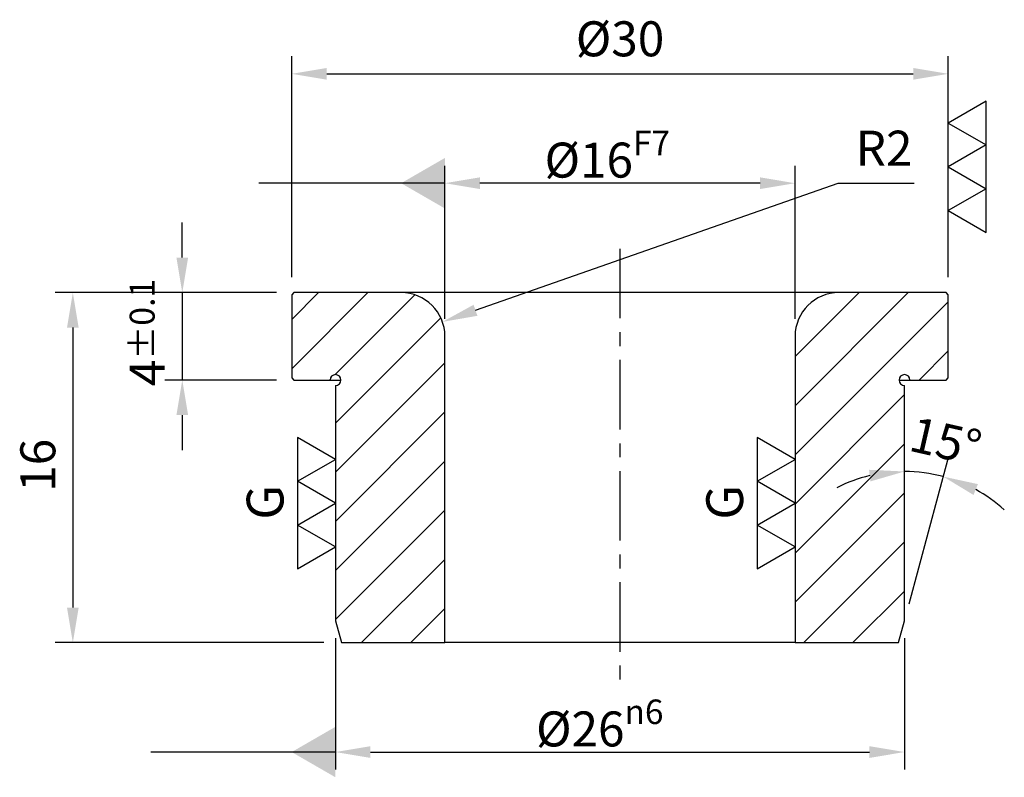
# Model space of a CAD drawing. Units: millimetres. Extents: x -27.4 to 17.6, y -22.2 to 12.5.
import ezdxf

# ---------------------------------------------------------------- set-up
doc = ezdxf.new("R2010")
doc.units = ezdxf.units.MM
doc.header["$LTSCALE"] = 0.5
doc.linetypes.add('CENTER', pattern=[50.8, 31.75, -6.35, 6.35, -6.35])
doc.layers.get('0').update_dxf_attribs({"lineweight": 25})
doc.layers.get('Defpoints').update_dxf_attribs({"lineweight": 25})
doc.layers.add('01', color=4, linetype='Continuous')
for name, color, linetype, lineweight in [('CL', 1, 'CENTER', 25), ('DIM', 6, 'Continuous', 25), ('H', 2, 'Continuous', 25), ('W', 7, 'Continuous', 25)]:
    doc.layers.add(name, color=color, linetype=linetype, lineweight=lineweight)
doc.styles.get("Standard").update_dxf_attribs({"font": 'simplex.shx', "bigfont": 'chineset.shx'})
doc.styles.add('TXT-1', font='txt.shx', dxfattribs={"bigfont": 'chineset.shx'})
doc.dimstyles.new('ISO-25', dxfattribs={"dimtxt": 2, "dimasz": 2, "dimexe": 1, "dimexo": 1, "dimgap": 1, "dimtad": 1, "dimdsep": 46, "dimtxsty": 'Standard', "dimcen": 0, "dimclrd": 256, "dimclre": 256, "dimclrt": 3, "dimadec": 0, "dimazin": 2, "dimtp": 0.1, "dimtm": 0.1, "dimtfac": 0.71, "dimtmove": 0, "dimatfit": 3, "dimfxl": 0, "dimtolj": 1, "dimlwd": -1, "dimlwe": -1, "dimarcsym": 0})
doc.dimstyles.new('ISO-25$4', dxfattribs={"dimtxt": 2, "dimasz": 2, "dimexe": 1, "dimexo": 1, "dimgap": 1, "dimtad": 1, "dimtoh": 1, "dimdsep": 46, "dimtxsty": 'Standard', "dimcen": 0, "dimclrd": 256, "dimclre": 256, "dimclrt": 3, "dimadec": 0, "dimazin": 2, "dimtp": 0.1, "dimtm": 0.1, "dimtfac": 0.71, "dimtofl": 0, "dimtmove": 0, "dimatfit": 0, "dimfxl": 0, "dimtolj": 1, "dimlwd": -1, "dimlwe": -1, "dimarcsym": 0})
doc.dimstyles.new('ISO-25$7', dxfattribs={"dimtxt": 2, "dimasz": 2, "dimexe": 1, "dimexo": 1, "dimgap": 1, "dimtad": 1, "dimdsep": 46, "dimtxsty": 'Standard', "dimcen": 0, "dimclrd": 256, "dimclre": 256, "dimclrt": 3, "dimadec": 0, "dimazin": 2, "dimtp": 0.1, "dimtm": 0.1, "dimtfac": 0.71, "dimtmove": 0, "dimatfit": 3, "dimfxl": 0, "dimtolj": 1, "dimlwd": -1, "dimlwe": -1, "dimarcsym": 0})

# ---------------------------------------------------------------- blocks, each defined once
blk = doc.blocks.new('*D0')
at = {"layer": 'Defpoints', "color": 0}
for p in [(-8, 5), (-8, -2), (8, -2)]:
    blk.add_point(p, dxfattribs=at)
at = {"layer": 'DIM'}
for p, q in [((-8, -1.2), (-8, 5.8)), ((8, -1.2), (8, 5.8)), ((6.4, 5), (-6.4, 5))]:
    blk.add_line(p, q, dxfattribs=at)
for points in [[(-6.4, 5.267), (-6.4, 4.733), (-8, 5)], [(6.4, 5.267), (6.4, 4.733), (8, 5)]]:
    blk.add_solid(points, dxfattribs=at)
at = {"layer": 'DIM', "color": 3, "insert": (-3.447, 7.4), "char_height": 1.6, "attachment_point": 1}
blk.add_mtext('\\A1;%%C16{\\H0.7x;\\SF7^ ;}', dxfattribs=at)
blk = doc.blocks.new('*D1')
at = {"layer": 'Defpoints', "color": 0}
for p in [(15, 10), (-15, -0.1), (15, -0.1)]:
    blk.add_point(p, dxfattribs=at)
at = {"layer": 'DIM'}
for p, q in [((-15, 0.7), (-15, 10.8)), ((15, 0.7), (15, 10.8)), ((-13.4, 10), (13.4, 10))]:
    blk.add_line(p, q, dxfattribs=at)
for points in [[(-13.4, 10.267), (-13.4, 9.733), (-15, 10)], [(13.4, 10.267), (13.4, 9.733), (15, 10)]]:
    blk.add_solid(points, dxfattribs=at)
at = {"layer": 'DIM', "color": 3, "insert": (-2.019, 12.4), "char_height": 1.6, "attachment_point": 1}
blk.add_mtext('\\A1;%%C30', dxfattribs=at)
blk = doc.blocks.new('*D2')
at = {"layer": 'Defpoints', "color": 0}
for p in [(-14.9, 0), (-20, -4), (-14.9, -4)]:
    blk.add_point(p, dxfattribs=at)
at = {"layer": 'DIM'}
for p, q in [((-20, 1.6), (-20, 3.2)), ((-15.7, 0), (-20.8, 0)), ((-20, 0), (-20, -4)), ((-15.7, -4), (-20.8, -4)), ((-20, -5.6), (-20, -7.2))]:
    blk.add_line(p, q, dxfattribs=at)
for points in [[(-20.267, 1.6), (-19.733, 1.6), (-20, 0)], [(-20.267, -5.6), (-19.733, -5.6), (-20, -4)]]:
    blk.add_solid(points, dxfattribs=at)
at = {"layer": 'DIM', "color": 3, "insert": (-22.4, -4.277), "char_height": 1.6, "attachment_point": 1, "rotation": 90}
blk.add_mtext('\\A1;4{\\H1.136000;±0.1}', dxfattribs=at)
blk = doc.blocks.new('*D3')
at = {"layer": 'Defpoints', "color": 0}
for p in [(-14.9, 0), (-25, -16), (-12.732, -16)]:
    blk.add_point(p, dxfattribs=at)
at = {"layer": 'DIM'}
for p, q in [((-15.7, 0), (-25.8, 0)), ((-25, -1.6), (-25, -14.4)), ((-13.532, -16), (-25.8, -16))]:
    blk.add_line(p, q, dxfattribs=at)
for points in [[(-25.267, -1.6), (-24.733, -1.6), (-25, 0)], [(-25.267, -14.4), (-24.733, -14.4), (-25, -16)]]:
    blk.add_solid(points, dxfattribs=at)
at = {"layer": 'DIM', "color": 3, "insert": (-27.4, -9.105), "char_height": 1.6, "attachment_point": 1, "rotation": 90}
blk.add_mtext('\\A1;16', dxfattribs=at)
blk = doc.blocks.new('*D4')
at = {"layer": 'Defpoints', "color": 0}
for p in [(-13, -15), (13, -15), (13, -21)]:
    blk.add_point(p, dxfattribs=at)
at = {"layer": 'DIM'}
for p, q in [((-13, -15.8), (-13, -21.8)), ((13, -15.8), (13, -21.8)), ((-11.4, -21), (11.4, -21))]:
    blk.add_line(p, q, dxfattribs=at)
for points in [[(-11.4, -20.733), (-11.4, -21.267), (-13, -21)], [(11.4, -20.733), (11.4, -21.267), (13, -21)]]:
    blk.add_solid(points, dxfattribs=at)
at = {"layer": 'DIM', "color": 3, "insert": (-3.836, -18.6), "char_height": 1.6, "attachment_point": 1}
blk.add_mtext('\\A1;%%C26{\\H0.7x;\\Sn6^ ;}', dxfattribs=at)
blk = doc.blocks.new('*D5')
at = {"layer": 'Defpoints', "color": 0}
for p in [(-8.113, -1.338), (-10, -2)]:
    blk.add_point(p, dxfattribs=at)
at = {"layer": 'DIM'}
for p, q in [((-6.603, -0.809), (9.967, 5)), ((9.967, 5), (13.434, 5))]:
    blk.add_line(p, q, dxfattribs=at)
blk.add_solid([(-6.691, -0.557), (-6.514, -1.061), (-8.113, -1.338)], dxfattribs=at)
at = {"layer": 'DIM', "color": 3, "insert": (10.767, 7.4), "char_height": 1.6, "attachment_point": 1}
blk.add_mtext('\\A1;R2', dxfattribs=at)
blk = doc.blocks.new('*D7')
at = {"layer": 'Defpoints', "color": 0}
for p in [(13, -4.25), (13.595, -8.203), (13, -15), (13, -15), (12.732, -16)]:
    blk.add_point(p, dxfattribs=at)
at = {"layer": 'DIM'}
blk.add_line((13.207, -14.227), (14.973, -7.636), dxfattribs=at)
for start, end in [(103.4661, 116.9322), (75, 90), (48.0678, 61.5339)]:
    blk.add_arc((13, -15), 6.823, start, end, dxfattribs=at)
for points in [[(11.38, -8.099), (11.442, -8.629), (13, -8.177)], [(16.154, -9.249), (16.351, -8.754), (14.766, -8.409)]]:
    blk.add_solid(points, dxfattribs=at)
at = {"layer": 'DIM', "color": 3, "insert": (14.881, -6.789), "char_height": 1.6, "attachment_point": 5, "rotation": 347.0983}
blk.add_mtext('\\A1;15°', dxfattribs=at)
blk = doc.blocks.new('3G-上橫')
for p, q in [((-1.5, 0.866), (-1, 0)), ((-0.5, 0.866), (-1.5, 0.866)), ((-1, 0), (-0.5, 0.866)), ((-0.5, 0.866), (0, 0)), ((0.5, 0.866), (-0.5, 0.866)), ((0, 0), (0.5, 0.866)), ((0.5, 0.866), (1, 0)), ((1.5, 0.866), (0.5, 0.866)), ((1, 0), (1.5, 0.866))]:
    blk.add_line(p, q)
at = {"insert": (0.018, 1.499), "char_height": 0.84, "width": 1.75054, "attachment_point": 5, "style": 'TXT-1'}
blk.add_mtext('G', dxfattribs=at)
blk = doc.blocks.new('3-上橫')
for p, q in [((-1.5, 0.866), (-1, 0)), ((-0.5, 0.866), (-1.5, 0.866)), ((-1, 0), (-0.5, 0.866)), ((-0.5, 0.866), (0, 0)), ((0.5, 0.866), (-0.5, 0.866)), ((0, 0), (0.5, 0.866)), ((0.5, 0.866), (1, 0)), ((1.5, 0.866), (0.5, 0.866)), ((1, 0), (1.5, 0.866))]:
    blk.add_line(p, q)

msp = doc.modelspace()

# ---------------------------------------------------------------- hatches: boundary and pattern name
at = {"layer": 'H'}
h = msp.add_hatch(dxfattribs=at)
h.set_pattern_fill('ANSI31', color=256, scale=12.7, style=0)
h.set_pattern_definition([(45, (-56.4397, -112.2685), (-1.122532, 1.122532), [])])
edge = h.paths.add_edge_path()
edge.add_line((14.9, -4), (15, -3.9))
edge.add_line((15, -3.9), (15, -0.1))
edge.add_line((15, -0.1), (14.9, 0))
edge.add_line((14.9, 0), (10, 0))
edge.add_ellipse((10, -2), major_axis=(0, 2), ratio=1, start_angle=0, end_angle=90)
edge.add_line((8, -2), (8, -16))
edge.add_line((8, -16), (12.732, -16))
edge.add_line((12.732, -16), (13, -15))
edge.add_line((13, -15), (13, -4.25))
edge.add_ellipse((13, -4), major_axis=(0, -0.25), ratio=1, start_angle=90, end_angle=360, ccw=False)
edge.add_line((13.25, -4), (14.9, -4))
edge = h.paths.add_edge_path()
edge.add_line((-15, -3.9), (-14.9, -4))
edge.add_line((-14.9, -4), (-13.25, -4))
edge.add_ellipse((-13, -4), major_axis=(-0.25, 0), ratio=1, start_angle=90, end_angle=360, ccw=False)
edge.add_line((-13, -4.25), (-13, -15))
edge.add_line((-13, -15), (-12.732, -16))
edge.add_line((-12.732, -16), (-8, -16))
edge.add_line((-8, -16), (-8, -2))
edge.add_ellipse((-10, -2), major_axis=(2, 0), ratio=1, start_angle=0, end_angle=90)
edge.add_line((-10, 0), (-14.9, 0))
edge.add_line((-14.9, 0), (-15, -0.1))
edge.add_line((-15, -0.1), (-15, -3.9))

# ---------------------------------------------------------------- linework, layer by layer
at = {"layer": 'CL', "ltscale": 0.2}
msp.add_line((0, 2), (0, -18), dxfattribs=at)
at = {"layer": 'W'}
for p, q in [((-14.9, 0), (-15, -0.1)), ((-10, 0), (-14.9, 0)), ((10, 0), (-10, 0)), ((14.9, 0), (10, 0)), ((15, -0.1), (14.9, 0)), ((-15, -0.1), (-15, -3.9)), ((15, -3.9), (15, -0.1)), ((-8, -16), (-8, -2)), ((8, -2), (8, -16)), ((-15, -3.9), (-14.9, -4)), ((-14.9, -4), (-13.25, -4)), ((-13.25, -4), (-12.75, -4)), ((12.75, -4), (13.25, -4)), ((13.25, -4), (14.9, -4)), ((14.9, -4), (15, -3.9)), ((-13, -4.25), (-13, -15)), ((13, -15), (13, -4.25)), ((-13, -15), (-12.732, -16)), ((12.732, -16), (13, -15)), ((-12.732, -16), (-8, -16)), ((8, -16), (-8, -16)), ((8, -16), (12.732, -16))]:
    msp.add_line(p, q, dxfattribs=at)
for centre, radius, start, end in [((-10, -2), 2, 0, 90), ((10, -2), 2, 90, 180), ((-13, -4), 0.25, 270, 180), ((13, -4), 0.25, 0, 270)]:
    msp.add_arc(centre, radius, start, end, dxfattribs=at)

# ---------------------------------------------------------------- block references
at = {"layer": '01', "xscale": 2, "yscale": 2, "zscale": 2}
for name, p, rotation in [('3-上橫', (15, 5.75), 270), ('3G-上橫', (-13, -9.625), 90), ('3G-上橫', (8, -9.625), 90)]:
    msp.add_blockref(name, p, dxfattribs=dict(at, rotation=rotation))

# ---------------------------------------------------------------- dimensions: what is measured, and where the dimension line sits
at = {"layer": 'DIM'}
for base, p1, p2, text, picture, middle in [((15, 10), (-15, -0.1), (15, -0.1), '%%C<>', '*D1', (0, 10)), ((-8, 5), (8, -2), (-8, -2), '%%C<>{\\H0.7x;\\SF7^ ;}', '*D0', (-0.498, 5)), ((13, -21), (-13, -15), (13, -15), '%%C<>{\\H0.7x;\\Sn6^ ;}', '*D4', (-0.735, -21))]:
    dim = msp.add_linear_dim(base=base, p1=p1, p2=p2, angle=180, text=text, dimstyle='ISO-25', override={"dimscale": 0.8, "dimtol": 0, "dimlim": 0, "dimtp": 0, "dimtm": 0, "dimtfac": 0.71, "dimtdec": 2, "dimtolj": 1, "dimtzin": 8}, dxfattribs=at)
    dim.commit()
    dim.dimension.update_dxf_attribs({"geometry": picture, "text_midpoint": middle, "dimtype": 128})
dim = msp.add_radius_dim(center=(-10, -2), mpoint=(-8.113, -1.338), dimstyle='ISO-25$4', override={"dimscale": 0.8, "dimtol": 0, "dimlim": 0, "dimtp": 0, "dimtm": 0, "dimtfac": 0.71, "dimtdec": 2, "dimtolj": 1, "dimtzin": 8}, dxfattribs=at)
dim.commit()
dim.dimension.update_dxf_attribs({"geometry": '*D5', "text_midpoint": (12.101, 5), "dimtype": 132})
for base, p2, override, picture, middle in [((-20, -4), (-14.9, -4), {"dimscale": 0.8, "dimtol": 1, "dimlim": 0, "dimtp": 0.1, "dimtm": 0.1, "dimtfac": 0.71, "dimtdec": 2, "dimtolj": 1, "dimtzin": 8}, '*D2', (-20, -2)), ((-25, -16), (-12.732, -16), {"dimscale": 0.8, "dimtol": 0, "dimlim": 0, "dimtp": 0, "dimtm": 0, "dimtfac": 0.71, "dimtdec": 2, "dimtolj": 1, "dimtzin": 8}, '*D3', (-25, -8))]:
    dim = msp.add_linear_dim(base=base, p1=(-14.9, 0), p2=p2, angle=90, dimstyle='ISO-25', override=override, dxfattribs=at)
    dim.commit()
    dim.dimension.update_dxf_attribs({"geometry": picture, "text_midpoint": middle, "dimtype": 128})
dim = msp.add_angular_dim_2l(base=(13.595, -8.203), line1=((13, -15), (13, -4.25)), line2=((12.732, -16), (13, -15)), dimstyle='ISO-25', override={"dimscale": 0.8, "dimtol": 0, "dimlim": 0, "dimtp": 0.1, "dimtm": 0.1, "dimtfac": 0.71, "dimtdec": 2, "dimtolj": 1, "dimtzin": 8}, dxfattribs=at)
dim.commit()
dim.dimension.update_dxf_attribs({"geometry": '*D7', "text_midpoint": (14.524, -8.349), "dimtype": 130})

# ---------------------------------------------------------------- leaders
for points in [[(-8, 5), (-12.195, 5), (-16.5, 5)], [(-13, -21), (-20.292, -21), (-21.44, -21)]]:
    msp.add_leader(points, dimstyle='ISO-25$7', override={"dimscale": 1, "dimtp": 0, "dimtm": 0, "dimldrblk": 'DatumFilled'}, dxfattribs=at)

doc.saveas('drawing.dxf')
